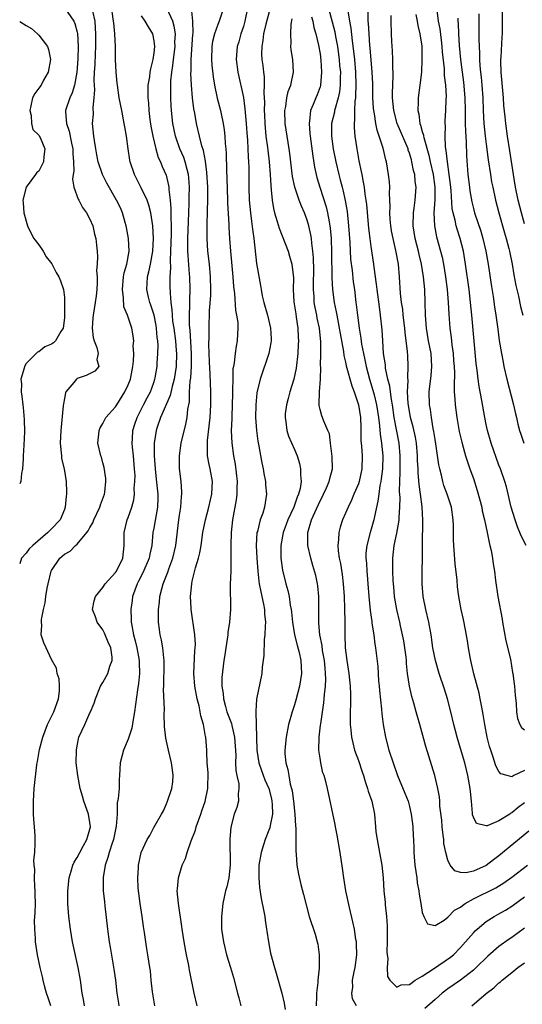
# Model space of a CAD drawing. Units: inches. Extents: x 2634000 to 2637000, y 1476000 to 1479000.
# Drawn here: x 2634000 to 2634079, y 1478043 to 1478197 of the extents above; entities that cross this region are included whole.
import ezdxf

# ---------------------------------------------------------------- set-up
doc = ezdxf.new("R2010")
doc.units = ezdxf.units.IN
doc.header["$MEASUREMENT"] = 0
doc.layers.add('LD26341476_2ft', color=26, linetype='Continuous')

msp = doc.modelspace()

# ---------------------------------------------------------------- linework, layer by layer
at = {"layer": 'LD26341476_2ft'}
for points, elevation in [([(2634027.8, 1478043), (2634027.32, 1478045), (2634026.57, 1478048.57), (2634026.52, 1478049), (2634026.42, 1478049.58), (2634026.12, 1478051), (2634025.75, 1478053), (2634025.44, 1478055), (2634025.39, 1478055.4), (2634024.83, 1478059), (2634024.66, 1478061), (2634024.7, 1478061.3), (2634024.86, 1478063), (2634025.45, 1478065), (2634025.93, 1478066.07), (2634026.19, 1478067), (2634026.83, 1478068.83), (2634027.51, 1478070.49), (2634027.64, 1478071), (2634028.36, 1478073), (2634028.5, 1478073.5), (2634029.05, 1478074.95), (2634029.46, 1478077), (2634029.48, 1478079.48), (2634029.36, 1478081), (2634029.27, 1478082.73), (2634029.28, 1478083), (2634029.14, 1478085), (2634029.1, 1478085.1), (2634028.76, 1478087), (2634028.36, 1478088.36), (2634028.27, 1478089), (2634028.08, 1478089.92), (2634027.8, 1478091), (2634027.4, 1478093), (2634027.23, 1478095), (2634027.41, 1478098.59), (2634027.46, 1478099), (2634027.5, 1478099.5), (2634027.41, 1478101), (2634026.82, 1478105), (2634026.82, 1478105.18), (2634026.74, 1478107), (2634026.92, 1478109), (2634027, 1478109.39), (2634027.33, 1478110.67), (2634027.51, 1478111.51), (2634027.97, 1478113), (2634028.18, 1478113.82), (2634028.38, 1478115), (2634028.68, 1478117), (2634029.08, 1478119), (2634029.59, 1478121), (2634029.85, 1478122.15), (2634030.05, 1478123), (2634030.12, 1478124.12), (2634030.15, 1478125), (2634029.79, 1478127), (2634029.64, 1478127.64), (2634029.41, 1478129), (2634029.37, 1478129.37), (2634029.39, 1478131.39), (2634029.81, 1478135), (2634029.93, 1478137), (2634029.92, 1478138.08), (2634029.92, 1478139), (2634029.79, 1478141.79), (2634029.72, 1478143.72), (2634029.6, 1478146.4), (2634029.63, 1478147.63), (2634029.63, 1478149), (2634029.65, 1478149.65), (2634029.71, 1478151), (2634029.73, 1478151.73), (2634029.89, 1478154.11), (2634029.9, 1478155), (2634029.88, 1478157), (2634029.7, 1478159), (2634029.46, 1478161), (2634029.32, 1478163), (2634029.33, 1478165.33), (2634029.4, 1478167), (2634029.39, 1478167.39), (2634029.45, 1478169), (2634029.44, 1478169.44), (2634029.44, 1478171), (2634029.31, 1478173.31), (2634029.07, 1478175.07), (2634028.76, 1478176.76), (2634028.53, 1478177.47), (2634028.14, 1478179), (2634027.67, 1478181), (2634027.39, 1478182.61), (2634027.27, 1478183.27), (2634027.04, 1478185), (2634026.87, 1478187), (2634026.8, 1478188.8), (2634026.82, 1478189.18), (2634026.84, 1478191), (2634027.1, 1478194.9), (2634027.13, 1478195.13), (2634027.09, 1478197), (2634026.72, 1478200.71)], 9690), ([(2634007.07, 1478199), (2634008.47, 1478197), (2634008.64, 1478196.64), (2634009, 1478195.24), (2634009.04, 1478195.04), (2634009.16, 1478193), (2634009.12, 1478191.12), (2634009, 1478189.65), (2634008.93, 1478189), (2634008.56, 1478187), (2634008.22, 1478185.78), (2634007.86, 1478185), (2634007.18, 1478183), (2634007.17, 1478182.83), (2634007.32, 1478181), (2634007.77, 1478179.77), (2634008.1, 1478177.9), (2634008.3, 1478177), (2634008.3, 1478176.3), (2634008.4, 1478175), (2634008.45, 1478173.55), (2634008.36, 1478173), (2634008.29, 1478172.29), (2634008.5, 1478171), (2634009.15, 1478169.15), (2634009.25, 1478169), (2634009.83, 1478167.83), (2634010.47, 1478167), (2634011, 1478166.02), (2634011.46, 1478165), (2634011.7, 1478163.7), (2634011.91, 1478163), (2634012.02, 1478161.98), (2634012.1, 1478161), (2634012.18, 1478160.18), (2634012.13, 1478159), (2634012.03, 1478157.97), (2634012.13, 1478157), (2634012.14, 1478156.14), (2634012.07, 1478155), (2634011.97, 1478154.03), (2634011.83, 1478153), (2634011.48, 1478151), (2634011.46, 1478150.54), (2634011.35, 1478149), (2634011.51, 1478147.51), (2634011.64, 1478147), (2634012.07, 1478145.93), (2634012.26, 1478145), (2634012.08, 1478144.08), (2634012.39, 1478143), (2634011.74, 1478142.26), (2634010.43, 1478141.57), (2634009, 1478141.08), (2634008.88, 1478141), (2634008.47, 1478140.47), (2634007.23, 1478139), (2634007.15, 1478138.85), (2634007, 1478137.99), (2634006.84, 1478137.16), (2634006.83, 1478136.83), (2634006.46, 1478133), (2634006.35, 1478131), (2634006.51, 1478129.49), (2634006.52, 1478129), (2634006.57, 1478128.57), (2634006.96, 1478127), (2634007.26, 1478125), (2634007.32, 1478123.32), (2634007.32, 1478123), (2634007.27, 1478122.73), (2634007.14, 1478121), (2634007, 1478120.6), (2634006.34, 1478119), (2634005, 1478117.58), (2634004.69, 1478117.31), (2634004.41, 1478117), (2634002.04, 1478115), (2634001.51, 1478114.49), (2634001, 1478113.8), (2634000.28, 1478113), (2634000, 1478112.13)], 9700), ([(2634004.85, 1478043), (2634004.43, 1478044.43), (2634004.22, 1478045), (2634003.88, 1478046.12), (2634003.67, 1478047), (2634003.56, 1478047.56), (2634003.18, 1478049), (2634002.79, 1478051), (2634002.49, 1478053), (2634002.48, 1478053.52), (2634002.35, 1478055), (2634002.33, 1478056.33), (2634002.44, 1478057.56), (2634002.46, 1478059), (2634002.44, 1478060.44), (2634002.43, 1478061), (2634002.35, 1478061.65), (2634002.31, 1478063), (2634002.35, 1478064.35), (2634002.27, 1478065), (2634002.22, 1478065.78), (2634002.35, 1478067), (2634002.44, 1478068.44), (2634002.4, 1478069.6), (2634002.33, 1478071), (2634002.2, 1478072.2), (2634002.18, 1478073), (2634002.18, 1478073.82), (2634002.16, 1478075), (2634002.29, 1478077), (2634002.67, 1478080.67), (2634002.73, 1478081), (2634002.79, 1478081.21), (2634003.11, 1478083.11), (2634003.6, 1478085), (2634004.33, 1478087), (2634005.33, 1478089), (2634006.09, 1478091), (2634006.22, 1478092.22), (2634006.23, 1478093), (2634006.16, 1478094.16), (2634005.86, 1478095), (2634005.78, 1478095.79), (2634005, 1478097.17), (2634004.12, 1478099), (2634003.79, 1478099.79), (2634003.35, 1478101), (2634003.47, 1478102.53), (2634003.4, 1478103), (2634003.43, 1478103.43), (2634003.75, 1478105), (2634003.99, 1478106.01), (2634004.11, 1478107), (2634004.32, 1478108.32), (2634004.45, 1478109), (2634004.95, 1478111), (2634005, 1478111.09), (2634006.29, 1478113), (2634006.67, 1478113.33), (2634007, 1478113.64), (2634007.88, 1478114.12), (2634008.75, 1478115), (2634009, 1478115.21), (2634010.53, 1478117), (2634010.73, 1478117.27), (2634011, 1478117.83), (2634011.45, 1478118.55), (2634011.59, 1478119), (2634012.56, 1478121), (2634012.65, 1478121.35), (2634013.26, 1478123), (2634013.32, 1478123.32), (2634013.47, 1478125), (2634013.47, 1478125.47), (2634013.21, 1478127.2), (2634013, 1478127.92), (2634012.78, 1478128.78), (2634012.69, 1478129), (2634012.25, 1478131), (2634012.4, 1478132.4), (2634012.44, 1478133), (2634012.59, 1478133.41), (2634013, 1478134.08), (2634013.47, 1478135), (2634015, 1478136.68), (2634015.19, 1478137), (2634016.48, 1478139), (2634017, 1478140.11), (2634017.33, 1478141), (2634017.6, 1478142.4), (2634017.7, 1478143), (2634017.79, 1478143.79), (2634017.85, 1478145), (2634017.78, 1478146.22), (2634017.86, 1478147), (2634017.78, 1478147.78), (2634017.54, 1478149), (2634016.86, 1478151), (2634016.32, 1478152.32), (2634016.27, 1478153.73), (2634016.07, 1478155), (2634016.24, 1478157), (2634016.36, 1478157.64), (2634016.75, 1478159), (2634017.12, 1478161), (2634017.03, 1478163), (2634016.74, 1478164.74), (2634016.68, 1478165), (2634016.52, 1478165.48), (2634016.1, 1478167), (2634015.77, 1478167.77), (2634015.16, 1478169), (2634013.63, 1478171.63), (2634012.95, 1478173), (2634012.29, 1478175), (2634012.08, 1478176.08), (2634011.91, 1478177), (2634011.7, 1478178.3), (2634011.61, 1478179), (2634011.42, 1478181), (2634011.54, 1478182.46), (2634011.48, 1478183.48), (2634011.67, 1478185), (2634011.75, 1478186.25), (2634011.68, 1478187.68), (2634011.73, 1478189), (2634011.81, 1478190.19), (2634011.85, 1478191.85), (2634011.91, 1478193), (2634011.93, 1478195), (2634011.88, 1478195.88), (2634011.8, 1478197), (2634011.43, 1478198.57)], 9698), ([(2634010.14, 1478043), (2634009.99, 1478043.99), (2634009.8, 1478045), (2634009.51, 1478047), (2634009.16, 1478049), (2634008.29, 1478053), (2634007.93, 1478055), (2634007.68, 1478057), (2634007.56, 1478059), (2634007.55, 1478061), (2634007.73, 1478063), (2634008.04, 1478064.04), (2634008.31, 1478065), (2634008.53, 1478065.47), (2634009, 1478066.22), (2634009.41, 1478067), (2634009.96, 1478067.96), (2634010.53, 1478069), (2634011, 1478070.64), (2634011.08, 1478071), (2634011, 1478071.68), (2634010.77, 1478073), (2634010.05, 1478075), (2634009.81, 1478075.81), (2634009.48, 1478077), (2634009.08, 1478079), (2634008.86, 1478081), (2634008.88, 1478083), (2634009, 1478083.66), (2634009.28, 1478085), (2634010.17, 1478087), (2634011, 1478088.82), (2634011.1, 1478089), (2634011.68, 1478090.32), (2634011.87, 1478091), (2634012.65, 1478093), (2634013, 1478093.59), (2634013.78, 1478095), (2634014.12, 1478096.12), (2634014.49, 1478097), (2634014.48, 1478097.52), (2634014.26, 1478099), (2634013.87, 1478099.87), (2634013.29, 1478101.29), (2634013, 1478101.79), (2634012.11, 1478103), (2634011.85, 1478103.85), (2634011.38, 1478105), (2634011.66, 1478106.34), (2634011.86, 1478107), (2634013, 1478108.41), (2634013.37, 1478109), (2634015, 1478110.77), (2634015.15, 1478111), (2634016.14, 1478113), (2634016.35, 1478115), (2634016.35, 1478117), (2634016.84, 1478119), (2634017, 1478119.39), (2634017.57, 1478121), (2634017.86, 1478122.14), (2634017.97, 1478123), (2634017.94, 1478123.94), (2634018.04, 1478125), (2634018.05, 1478125.95), (2634017.98, 1478127), (2634017.8, 1478129), (2634017.65, 1478130.35), (2634017.6, 1478131), (2634017.66, 1478131.66), (2634017.72, 1478133), (2634018.01, 1478133.99), (2634018.36, 1478135), (2634019.4, 1478137), (2634019.94, 1478138.06), (2634020.46, 1478139), (2634021, 1478140.49), (2634021.17, 1478141), (2634021.21, 1478141.21), (2634021.49, 1478143), (2634021.51, 1478143.51), (2634021.63, 1478145), (2634021.67, 1478146.33), (2634021.62, 1478147), (2634021.54, 1478147.54), (2634021.43, 1478149), (2634021.37, 1478149.37), (2634021.02, 1478151.02), (2634020.55, 1478152.55), (2634020.37, 1478153), (2634020.16, 1478153.84), (2634019.91, 1478155), (2634019.94, 1478155.94), (2634020.01, 1478157), (2634020.23, 1478157.77), (2634020.48, 1478159), (2634020.84, 1478161), (2634020.93, 1478163), (2634020.83, 1478165), (2634020.53, 1478167), (2634020.21, 1478168.21), (2634019.93, 1478169), (2634019, 1478170.93), (2634017.95, 1478173), (2634017.29, 1478175), (2634017.24, 1478175.24), (2634016.96, 1478177), (2634016.71, 1478179), (2634016.45, 1478180.45), (2634016.37, 1478181), (2634015.97, 1478183), (2634015.59, 1478185), (2634015.29, 1478187), (2634015.28, 1478187.28), (2634015.09, 1478189), (2634015.02, 1478190.98), (2634015, 1478193), (2634014.91, 1478195), (2634014.71, 1478196.71), (2634014.7, 1478197), (2634014.47, 1478198.47)], 9696), ([(2634021.13, 1478043), (2634020.78, 1478045.22), (2634020.59, 1478047), (2634020.46, 1478048.46), (2634020.39, 1478049), (2634020.07, 1478051), (2634019.9, 1478051.9), (2634019.73, 1478053), (2634019.54, 1478054.46), (2634019.39, 1478055.39), (2634019.17, 1478057), (2634018.84, 1478059), (2634018.64, 1478060.64), (2634018.57, 1478061), (2634018.52, 1478061.48), (2634018.47, 1478063), (2634018.59, 1478064.59), (2634018.6, 1478065), (2634018.99, 1478067), (2634019.97, 1478069), (2634020.36, 1478069.64), (2634021, 1478070.87), (2634022.21, 1478073), (2634022.52, 1478073.48), (2634023, 1478074.58), (2634023.15, 1478075), (2634023.81, 1478077), (2634023.95, 1478078.05), (2634024.04, 1478079), (2634023.9, 1478079.9), (2634023.76, 1478081), (2634023.27, 1478083), (2634022.87, 1478084.87), (2634022.68, 1478086.68), (2634022.61, 1478088.61), (2634022.67, 1478089.33), (2634022.53, 1478092.53), (2634022.56, 1478093), (2634022.63, 1478096.63), (2634022.62, 1478097), (2634022.55, 1478097.45), (2634022.41, 1478099), (2634022.18, 1478100.18), (2634022, 1478101), (2634021.87, 1478101.87), (2634021.75, 1478103), (2634021.73, 1478103.73), (2634021.75, 1478105), (2634021.87, 1478106.13), (2634021.94, 1478107), (2634022.23, 1478108.23), (2634022.44, 1478109), (2634023.18, 1478110.82), (2634023.35, 1478111.35), (2634023.99, 1478113), (2634024.46, 1478115), (2634024.89, 1478119), (2634025, 1478119.74), (2634025.21, 1478121), (2634025.34, 1478122.66), (2634025.4, 1478123), (2634025.4, 1478123.4), (2634025.28, 1478125), (2634025.01, 1478127.01), (2634024.99, 1478129), (2634025.29, 1478131), (2634026.02, 1478133.98), (2634026.22, 1478135), (2634026.33, 1478136.33), (2634026.56, 1478137.44), (2634026.6, 1478139), (2634026.7, 1478140.7), (2634026.79, 1478141.21), (2634026.89, 1478143), (2634026.89, 1478145), (2634026.66, 1478148.66), (2634026.58, 1478149.42), (2634026.57, 1478151), (2634026.63, 1478152.63), (2634026.61, 1478153.39), (2634026.68, 1478155), (2634026.62, 1478157), (2634026.6, 1478157.4), (2634026.35, 1478160.35), (2634026.34, 1478161), (2634026.34, 1478161.66), (2634026.32, 1478163), (2634026.41, 1478165.59), (2634026.54, 1478168.54), (2634026.54, 1478169.46), (2634026.59, 1478171), (2634026.49, 1478172.49), (2634026.43, 1478173), (2634026.19, 1478173.81), (2634025.9, 1478175), (2634025.68, 1478175.68), (2634025.08, 1478177), (2634024.37, 1478179), (2634023.98, 1478181), (2634023.77, 1478183), (2634023.72, 1478183.72), (2634023.66, 1478185), (2634023.68, 1478186.32), (2634023.66, 1478187), (2634023.67, 1478187.67), (2634023.8, 1478189), (2634023.96, 1478190.04), (2634024.05, 1478191), (2634024.31, 1478193), (2634024.3, 1478193.7), (2634024.37, 1478195), (2634024.19, 1478196.19), (2634023.96, 1478197), (2634023.01, 1478199.01)], 9692), ([(2634031.9, 1478199), (2634031.23, 1478197), (2634031, 1478196.45), (2634030.48, 1478195), (2634030.19, 1478193.81), (2634030.09, 1478193), (2634030.03, 1478191), (2634030.09, 1478190.09), (2634030.26, 1478188.26), (2634030.47, 1478187), (2634030.92, 1478184.92), (2634031.43, 1478183), (2634031.53, 1478182.47), (2634031.84, 1478181), (2634032, 1478180), (2634032.1, 1478179), (2634032.15, 1478177.85), (2634032.25, 1478177), (2634032.3, 1478176.3), (2634032.35, 1478173.65), (2634032.42, 1478172.42), (2634032.53, 1478169), (2634032.54, 1478168.54), (2634032.74, 1478165.26), (2634032.75, 1478164.75), (2634032.86, 1478163), (2634033, 1478161), (2634033.37, 1478157), (2634033.48, 1478155.48), (2634033.61, 1478154.39), (2634033.79, 1478151.79), (2634033.95, 1478151), (2634034.12, 1478149.88), (2634034.15, 1478149), (2634034.09, 1478148.09), (2634034.06, 1478147), (2634033.86, 1478146.14), (2634033.71, 1478145), (2634033.57, 1478143.57), (2634033.44, 1478143), (2634033.37, 1478142.63), (2634033.34, 1478141), (2634033.33, 1478139.33), (2634033.3, 1478138.7), (2634033.26, 1478137), (2634033.18, 1478135.18), (2634033.18, 1478134.82), (2634033.12, 1478133), (2634033.19, 1478131), (2634033.44, 1478129), (2634033.7, 1478127.7), (2634034.05, 1478125), (2634034, 1478124), (2634033.99, 1478123), (2634033.87, 1478122.13), (2634033.3, 1478119), (2634033.09, 1478117), (2634033.04, 1478115), (2634033.06, 1478113), (2634033.04, 1478110.96), (2634032.96, 1478108.96), (2634033, 1478105), (2634032.85, 1478103), (2634032.59, 1478101.41), (2634032.56, 1478101), (2634032.24, 1478099), (2634032.09, 1478097.91), (2634031.94, 1478097), (2634031.64, 1478094.36), (2634031.66, 1478093), (2634031.85, 1478091.85), (2634031.88, 1478091), (2634032.19, 1478089.81), (2634032.43, 1478089), (2634033.13, 1478087.13), (2634033.18, 1478086.82), (2634033.6, 1478085), (2634033.8, 1478082.2), (2634033.79, 1478081), (2634033.82, 1478079.82), (2634033.99, 1478079), (2634034.27, 1478077.73), (2634034.3, 1478077), (2634034.18, 1478076.18), (2634034.23, 1478075), (2634033.97, 1478074.03), (2634033.59, 1478073), (2634033.03, 1478070.97), (2634032.87, 1478069), (2634032.95, 1478065), (2634032.72, 1478063), (2634032.4, 1478061.6), (2634032.22, 1478061), (2634031.78, 1478059), (2634031.58, 1478057), (2634031.6, 1478055), (2634031.87, 1478053), (2634032.11, 1478052.11), (2634032.38, 1478051), (2634033, 1478049), (2634033.45, 1478047.45), (2634034.09, 1478045), (2634034.27, 1478044.27), (2634034.62, 1478043)], 9688), ([(2634035.64, 1478199), (2634035.24, 1478197), (2634035, 1478196.15), (2634034.61, 1478195), (2634034.27, 1478193.73), (2634034.04, 1478193), (2634033.87, 1478191), (2634034.12, 1478189), (2634035, 1478185.07), (2634035.26, 1478183.26), (2634035.29, 1478182.71), (2634035.44, 1478181), (2634035.53, 1478179.53), (2634035.65, 1478178.35), (2634035.72, 1478177), (2634035.75, 1478175.75), (2634035.82, 1478175), (2634035.85, 1478174.15), (2634035.86, 1478171), (2634035.92, 1478169), (2634036.11, 1478167), (2634036.3, 1478165.7), (2634036.44, 1478164.44), (2634036.66, 1478163), (2634037.08, 1478159.08), (2634037.36, 1478157.36), (2634037.67, 1478155.67), (2634037.77, 1478155), (2634037.96, 1478154.04), (2634038.19, 1478153), (2634038.76, 1478151), (2634039.25, 1478149), (2634039.33, 1478147.33), (2634039.34, 1478147), (2634039.3, 1478146.7), (2634038.99, 1478145), (2634037.62, 1478141), (2634037.13, 1478138.87), (2634036.94, 1478137), (2634036.91, 1478135), (2634037.05, 1478133), (2634037.29, 1478131.29), (2634037.45, 1478130.55), (2634037.9, 1478127.9), (2634038.11, 1478127), (2634038.23, 1478126.23), (2634038.46, 1478125), (2634038.49, 1478124.49), (2634038.62, 1478123), (2634038.33, 1478121), (2634038.05, 1478120.05), (2634037.65, 1478119), (2634037.2, 1478117.2), (2634037.13, 1478117), (2634036.99, 1478115), (2634037.1, 1478113), (2634037.25, 1478111), (2634037.43, 1478109.43), (2634037.49, 1478109), (2634037.73, 1478107.73), (2634038.18, 1478105.82), (2634038.33, 1478105), (2634038.33, 1478104.33), (2634038.48, 1478103), (2634038.4, 1478102.4), (2634038.39, 1478101), (2634038.28, 1478100.28), (2634038.21, 1478097.79), (2634037.97, 1478095.97), (2634037.89, 1478095), (2634037.04, 1478090.96), (2634036.94, 1478089.06), (2634036.95, 1478088.95), (2634037.04, 1478085), (2634037.12, 1478083), (2634037.43, 1478081), (2634037.82, 1478079.82), (2634038.36, 1478078.36), (2634038.98, 1478077), (2634039.4, 1478075.4), (2634039.48, 1478075), (2634039.52, 1478074.48), (2634039.54, 1478073), (2634039.18, 1478071.18), (2634039.14, 1478070.86), (2634039, 1478070.48), (2634038.4, 1478069), (2634038.16, 1478068.16), (2634037.78, 1478067), (2634037.43, 1478065), (2634037.4, 1478063), (2634037.53, 1478061.53), (2634037.79, 1478059.79), (2634038.23, 1478057.77), (2634038.34, 1478057), (2634038.4, 1478056.4), (2634038.65, 1478055), (2634038.68, 1478054.68), (2634038.93, 1478053), (2634039.26, 1478051.26), (2634039.86, 1478049), (2634040.13, 1478048.13), (2634041.04, 1478045), (2634041.41, 1478043.41), (2634041.55, 1478042.45)], 9686), ([(2634039.18, 1478199), (2634038.51, 1478196.51), (2634038.15, 1478195), (2634038.05, 1478193.95), (2634037.87, 1478193), (2634037.86, 1478191.86), (2634037.91, 1478191), (2634038.04, 1478190.04), (2634038.15, 1478189), (2634038.27, 1478188.27), (2634038.28, 1478187), (2634038.21, 1478185.79), (2634038.28, 1478185), (2634038.32, 1478184.32), (2634038.28, 1478183), (2634038.32, 1478182.32), (2634038.36, 1478181), (2634038.54, 1478179), (2634038.78, 1478177.22), (2634038.82, 1478176.82), (2634039.04, 1478175), (2634039.2, 1478173), (2634039.28, 1478171.28), (2634039.37, 1478170.63), (2634039.51, 1478169), (2634039.71, 1478167.71), (2634039.9, 1478167), (2634040.32, 1478165.68), (2634040.61, 1478164.61), (2634041.99, 1478161), (2634042.24, 1478160.24), (2634042.6, 1478159), (2634042.86, 1478156.86), (2634042.82, 1478155), (2634042.92, 1478153.08), (2634043.2, 1478151.2), (2634043.29, 1478150.71), (2634043.54, 1478149), (2634043.58, 1478147.58), (2634043.63, 1478147), (2634043.6, 1478146.4), (2634043.51, 1478145), (2634043.26, 1478142.74), (2634042.91, 1478141), (2634042.29, 1478139), (2634042, 1478138), (2634041.74, 1478137), (2634041.57, 1478135.57), (2634041.52, 1478135), (2634041.66, 1478134.34), (2634041.81, 1478133), (2634042.08, 1478132.08), (2634043, 1478130.01), (2634043.41, 1478129), (2634043.8, 1478127.8), (2634043.97, 1478127), (2634043.96, 1478126.04), (2634044.06, 1478125), (2634043.88, 1478123.88), (2634043.64, 1478123), (2634043.44, 1478122.56), (2634042.9, 1478121), (2634041.98, 1478119), (2634041.72, 1478118.28), (2634041.22, 1478117), (2634040.85, 1478115), (2634040.88, 1478113), (2634041.11, 1478111.11), (2634041.64, 1478109), (2634041.95, 1478107.95), (2634042.16, 1478107), (2634042.32, 1478105.68), (2634042.47, 1478105), (2634042.54, 1478104.54), (2634042.68, 1478103), (2634043.03, 1478101), (2634043.42, 1478099.42), (2634043.73, 1478098.27), (2634044.01, 1478097), (2634044.04, 1478096.04), (2634044.11, 1478095), (2634043.8, 1478093), (2634043.21, 1478090.79), (2634043, 1478090.1), (2634042.63, 1478089), (2634042.09, 1478087), (2634041.69, 1478085), (2634041.49, 1478083), (2634041.51, 1478082.49), (2634041.66, 1478081), (2634041.98, 1478079.98), (2634042.11, 1478079), (2634042.35, 1478077.65), (2634042.54, 1478077), (2634042.63, 1478076.63), (2634042.84, 1478075), (2634043.05, 1478073), (2634043.16, 1478071.16), (2634043.21, 1478070.79), (2634043.19, 1478067.19), (2634043.26, 1478066.74), (2634043.39, 1478065), (2634043.61, 1478063.61), (2634044.02, 1478061.98), (2634044.4, 1478060.4), (2634045.32, 1478057), (2634046.22, 1478054.22), (2634046.56, 1478053), (2634046.64, 1478052.64), (2634046.89, 1478051), (2634046.88, 1478049.12), (2634046.89, 1478048.89), (2634046.67, 1478047), (2634046.67, 1478046.67), (2634046.44, 1478045), (2634046.45, 1478044.45), (2634046.39, 1478043)], 9684), ([(2634048.32, 1478199), (2634049.3, 1478195.3), (2634049.42, 1478194.57), (2634049.73, 1478193), (2634050, 1478191), (2634050.07, 1478190.07), (2634050.18, 1478189), (2634050.16, 1478188.16), (2634050.17, 1478187), (2634050.05, 1478185.95), (2634049.85, 1478185), (2634049.35, 1478183.35), (2634049.28, 1478183), (2634049.25, 1478182.75), (2634048.81, 1478181), (2634048.8, 1478179), (2634049.07, 1478177), (2634049.47, 1478175), (2634049.93, 1478173), (2634050.17, 1478172.17), (2634050.47, 1478171), (2634050.59, 1478170.59), (2634050.95, 1478168.95), (2634051.23, 1478167.23), (2634051.45, 1478165), (2634051.65, 1478162.35), (2634051.79, 1478159.79), (2634052.02, 1478157.98), (2634052.2, 1478156.2), (2634052.37, 1478155), (2634052.61, 1478153), (2634052.67, 1478152.67), (2634052.85, 1478151), (2634053.13, 1478149), (2634053.41, 1478147.41), (2634053.51, 1478146.49), (2634053.8, 1478145), (2634054.03, 1478144.03), (2634054.22, 1478143), (2634054.75, 1478141), (2634055.29, 1478139.29), (2634055.45, 1478138.55), (2634055.85, 1478137), (2634056.14, 1478135), (2634056.3, 1478133.7), (2634056.39, 1478132.39), (2634056.62, 1478131), (2634056.82, 1478129), (2634056.76, 1478127), (2634056.58, 1478125.42), (2634056.51, 1478125), (2634056.36, 1478124.36), (2634056.18, 1478123), (2634056.07, 1478121.93), (2634055.51, 1478119.51), (2634055.42, 1478119), (2634055, 1478117.53), (2634054.83, 1478117), (2634054.3, 1478115), (2634054.19, 1478113.81), (2634054.16, 1478113), (2634054.25, 1478112.25), (2634054.33, 1478111), (2634054.39, 1478110.39), (2634054.5, 1478109), (2634054.64, 1478107), (2634054.85, 1478104.85), (2634055.09, 1478103.09), (2634055.13, 1478102.87), (2634055.4, 1478101), (2634055.57, 1478099.57), (2634055.69, 1478099), (2634056.05, 1478096.05), (2634056.15, 1478093.85), (2634056.24, 1478093), (2634056.29, 1478092.29), (2634056.61, 1478089.39), (2634056.66, 1478088.66), (2634056.87, 1478087), (2634057.24, 1478085), (2634057.79, 1478083), (2634058.43, 1478081), (2634059.15, 1478079), (2634060.28, 1478076.28), (2634060.77, 1478075), (2634061, 1478074.16), (2634061.28, 1478073), (2634061.46, 1478071.46), (2634061.53, 1478071), (2634061.57, 1478069.57), (2634061.61, 1478069), (2634061.66, 1478067.66), (2634061.67, 1478067), (2634061.72, 1478066.28), (2634061.86, 1478065), (2634061.99, 1478063.99), (2634062.15, 1478063), (2634062.22, 1478062.22), (2634062.46, 1478061), (2634062.49, 1478060.49), (2634062.78, 1478059), (2634063, 1478057.62), (2634063.27, 1478057), (2634063.84, 1478055.84), (2634065, 1478055.56), (2634066.42, 1478056.42), (2634067, 1478056.86), (2634068.03, 1478057.97), (2634069, 1478058.44), (2634069.29, 1478058.71), (2634069.71, 1478059), (2634071, 1478059.73), (2634074.52, 1478061.48), (2634075.77, 1478062.23), (2634077, 1478063.1), (2634079.45, 1478065)], 9678), ([(2634079.69, 1478070.31), (2634075, 1478066.45), (2634074.15, 1478065.85), (2634073, 1478064.96), (2634071, 1478064.08), (2634069.81, 1478063.81), (2634069, 1478063.85), (2634068.12, 1478064.12), (2634067.38, 1478065), (2634067, 1478065.77), (2634066.67, 1478067), (2634066.4, 1478068.4), (2634066.36, 1478069), (2634066.29, 1478069.71), (2634066.13, 1478071), (2634066.06, 1478072.06), (2634065.77, 1478074.23), (2634065.74, 1478075), (2634065.68, 1478075.68), (2634065.45, 1478077), (2634064.96, 1478079), (2634063.54, 1478083.54), (2634062.61, 1478087), (2634062.25, 1478088.25), (2634062.07, 1478089), (2634061.69, 1478090.31), (2634061.36, 1478091.36), (2634060.98, 1478092.98), (2634060.71, 1478095), (2634060.54, 1478096.54), (2634060.53, 1478097), (2634060.47, 1478097.53), (2634060.26, 1478099), (2634060.09, 1478100.09), (2634059.91, 1478101), (2634059.59, 1478102.41), (2634059.48, 1478103), (2634059.02, 1478105), (2634058.68, 1478107), (2634058.54, 1478108.54), (2634058.47, 1478109.53), (2634058.42, 1478111), (2634058.42, 1478112.42), (2634058.41, 1478113), (2634058.6, 1478115), (2634059, 1478116.91), (2634059.34, 1478118.66), (2634059.37, 1478119), (2634059.38, 1478119.38), (2634059.5, 1478121), (2634059.52, 1478122.48), (2634059.46, 1478123.46), (2634059.47, 1478125), (2634059.53, 1478126.47), (2634059.52, 1478127.52), (2634059.56, 1478129), (2634059.4, 1478131), (2634058.61, 1478135), (2634058.32, 1478137), (2634058.16, 1478137.84), (2634058.01, 1478139), (2634057.92, 1478139.92), (2634057.63, 1478141), (2634057.27, 1478142.73), (2634057.23, 1478143.23), (2634056.96, 1478145.03), (2634056.83, 1478147), (2634056.74, 1478148.74), (2634056.49, 1478151), (2634056.29, 1478152.29), (2634055.94, 1478155), (2634055.85, 1478155.85), (2634055.47, 1478158.53), (2634055.42, 1478159), (2634055, 1478161.75), (2634054.83, 1478163), (2634054.63, 1478164.63), (2634054.32, 1478168.32), (2634054.23, 1478169), (2634054.07, 1478169.93), (2634053.95, 1478171), (2634053.83, 1478171.83), (2634053.57, 1478173), (2634053.49, 1478173.49), (2634053.14, 1478175.14), (2634052.79, 1478177), (2634052.5, 1478179), (2634052.38, 1478180.38), (2634052.37, 1478181), (2634052.45, 1478181.55), (2634052.43, 1478183), (2634052.5, 1478184.5), (2634052.59, 1478185), (2634052.63, 1478185.37), (2634052.68, 1478187), (2634052.63, 1478189), (2634052.45, 1478191), (2634052.31, 1478192.31), (2634052.08, 1478193.92), (2634051.87, 1478195.87), (2634051.66, 1478197), (2634051.38, 1478198.62)], 9676), ([(2634079, 1478074.77), (2634078, 1478074), (2634077, 1478073.18), (2634076.86, 1478073.14), (2634076.68, 1478073), (2634075, 1478071.94), (2634073.15, 1478071.15), (2634073, 1478071.13), (2634071.5, 1478071.5), (2634071, 1478072.49), (2634070.87, 1478072.87), (2634070.87, 1478073.13), (2634070.7, 1478075), (2634070.53, 1478076.53), (2634070.51, 1478077), (2634070.15, 1478079), (2634069.93, 1478079.93), (2634069.66, 1478081), (2634069, 1478083.27), (2634068.46, 1478085), (2634067.94, 1478087), (2634067.48, 1478089), (2634066.96, 1478091), (2634066.5, 1478092.5), (2634065.67, 1478095), (2634065.06, 1478097), (2634064.66, 1478099), (2634064.37, 1478101), (2634064.01, 1478103), (2634063.54, 1478105), (2634063.15, 1478107), (2634062.99, 1478109), (2634063, 1478111), (2634063.02, 1478113), (2634063.02, 1478115.02), (2634063.07, 1478118.93), (2634062.96, 1478121.04), (2634062.73, 1478123), (2634062.52, 1478124.52), (2634062.37, 1478126.37), (2634062.36, 1478127), (2634062.28, 1478128.28), (2634062.28, 1478129), (2634062.09, 1478131), (2634061.93, 1478131.93), (2634061.57, 1478133.57), (2634061.18, 1478135), (2634061, 1478135.98), (2634060.81, 1478137.19), (2634060.71, 1478139), (2634060.78, 1478140.78), (2634060.73, 1478141.27), (2634060.82, 1478143), (2634060.72, 1478144.72), (2634060.67, 1478145.33), (2634060.3, 1478148.3), (2634060.25, 1478149), (2634060.02, 1478151), (2634059.94, 1478151.94), (2634059.77, 1478153), (2634059.61, 1478154.39), (2634059.43, 1478157), (2634059.26, 1478159), (2634058.88, 1478161.12), (2634058.44, 1478163), (2634058.21, 1478164.21), (2634058.08, 1478165), (2634057.98, 1478166.02), (2634057.93, 1478167), (2634057.97, 1478167.97), (2634057.89, 1478170.11), (2634057.91, 1478171), (2634057.85, 1478171.85), (2634057.73, 1478173), (2634057.4, 1478175), (2634057.31, 1478175.31), (2634056.86, 1478177.14), (2634056.25, 1478179), (2634055.92, 1478179.92), (2634055.72, 1478181), (2634055.52, 1478182.48), (2634055.42, 1478183), (2634055.38, 1478183.38), (2634055.29, 1478185), (2634055.24, 1478187.24), (2634055.16, 1478189), (2634054.84, 1478192.84), (2634054.8, 1478193.2), (2634054.67, 1478195), (2634054.6, 1478196.6), (2634054.55, 1478197), (2634054.53, 1478198.53)], 9674), ([(2634079.28, 1478115), (2634078.5, 1478116.5), (2634077.92, 1478117.92), (2634077.53, 1478119), (2634076.93, 1478121), (2634076.17, 1478124.17), (2634075.92, 1478125), (2634075.23, 1478127), (2634075, 1478127.57), (2634073.76, 1478131), (2634073.19, 1478133), (2634073, 1478133.91), (2634072.78, 1478135), (2634072.32, 1478137.68), (2634071.88, 1478139.88), (2634071.73, 1478141), (2634071.59, 1478142.41), (2634071.45, 1478143.45), (2634070.78, 1478151), (2634070.57, 1478153), (2634070.32, 1478155), (2634069.79, 1478159), (2634069.46, 1478161), (2634068.95, 1478163), (2634068.46, 1478164.46), (2634068.31, 1478165), (2634068.15, 1478165.85), (2634067.83, 1478167), (2634067.7, 1478167.7), (2634067.51, 1478170.49), (2634067.42, 1478171.42), (2634067.23, 1478173), (2634066.93, 1478175), (2634066.75, 1478176.75), (2634066.69, 1478177), (2634066.63, 1478177.37), (2634066.57, 1478179), (2634066.62, 1478180.62), (2634066.59, 1478181), (2634066.6, 1478181.4), (2634066.71, 1478183), (2634066.76, 1478184.76), (2634066.79, 1478185.21), (2634066.68, 1478187), (2634066.49, 1478188.49), (2634066.47, 1478189.53), (2634066.18, 1478192.18), (2634066.13, 1478193), (2634066, 1478194), (2634065.79, 1478195.79), (2634065.53, 1478197), (2634065.32, 1478198.68)], 9668), ([(2634079, 1478165.27), (2634078.53, 1478167), (2634078.03, 1478169), (2634077.6, 1478171), (2634077.26, 1478173), (2634076.72, 1478176.72), (2634076.36, 1478179), (2634076.07, 1478181), (2634075.98, 1478182.02), (2634075.78, 1478183.78), (2634075.7, 1478185), (2634075.34, 1478189), (2634075.29, 1478190.71), (2634075.3, 1478191), (2634075.35, 1478191.35), (2634075.53, 1478194.47), (2634075.58, 1478195), (2634075.58, 1478197), (2634075.56, 1478199)], 9662), ([(2634000, 1478196.95), (2634001, 1478196.33), (2634001.83, 1478195.83), (2634002.8, 1478195), (2634003, 1478194.78), (2634004.37, 1478193), (2634004.53, 1478192.53), (2634004.83, 1478191), (2634004.47, 1478189), (2634003.75, 1478187.75), (2634003.34, 1478187), (2634003, 1478186.52), (2634002.35, 1478185.65), (2634002.03, 1478185), (2634001.75, 1478183.75), (2634001.57, 1478183), (2634001.78, 1478182.22), (2634001.87, 1478181), (2634002.06, 1478180.06), (2634003, 1478179.18), (2634003.2, 1478178.8), (2634003.92, 1478177), (2634003.8, 1478175.8), (2634003.75, 1478175), (2634003, 1478173.55), (2634002.69, 1478173.31), (2634002.49, 1478173), (2634001.01, 1478171), (2634000.49, 1478169), (2634000.55, 1478168.55), (2634000.63, 1478167), (2634001.21, 1478165), (2634001.78, 1478163.78), (2634002.24, 1478163), (2634003, 1478162.01), (2634003.66, 1478161), (2634004.15, 1478160.15), (2634005.03, 1478159.03), (2634005.7, 1478157.7), (2634006.13, 1478157), (2634006.38, 1478156.38), (2634006.88, 1478155), (2634007, 1478153.78), (2634007.04, 1478153), (2634007.03, 1478151.03), (2634007, 1478150.57), (2634006.8, 1478149), (2634006.46, 1478148.46), (2634005.63, 1478147), (2634005.3, 1478146.7), (2634005, 1478146.48), (2634003.96, 1478146.04), (2634003, 1478145.3), (2634002.79, 1478145.21), (2634002.57, 1478145), (2634001, 1478143.43), (2634000.73, 1478143), (2634000.7, 1478142.7), (2634000.2, 1478141), (2634000.27, 1478140.27), (2634000.23, 1478139), (2634000.35, 1478138.35), (2634000.49, 1478137), (2634000.57, 1478136.57), (2634000.72, 1478134.72), (2634000.75, 1478132.75), (2634000.67, 1478130.67), (2634000.57, 1478129), (2634000.52, 1478128.52), (2634000.44, 1478127), (2634000.26, 1478126.26), (2634000.17, 1478125), (2634000, 1478124.61)], 9702), ([(2634019, 1478197.84), (2634019.6, 1478197), (2634020.11, 1478196.11), (2634020.8, 1478195), (2634021, 1478193.9), (2634021.1, 1478193), (2634021, 1478192.03), (2634020.85, 1478191), (2634020.45, 1478189.55), (2634020.37, 1478189), (2634020.3, 1478188.3), (2634020.08, 1478187), (2634020.04, 1478185.96), (2634020.06, 1478185), (2634020.15, 1478184.15), (2634020.21, 1478183), (2634020.38, 1478181.62), (2634020.54, 1478180.54), (2634020.83, 1478179), (2634021.32, 1478177), (2634021.68, 1478175.68), (2634022.03, 1478175), (2634022.28, 1478174.28), (2634022.91, 1478172.91), (2634023.29, 1478171.29), (2634023.33, 1478171), (2634023.33, 1478170.67), (2634023.54, 1478169), (2634023.67, 1478167.67), (2634023.64, 1478166.36), (2634023.69, 1478165), (2634023.69, 1478163.69), (2634023.62, 1478161), (2634023.55, 1478159.55), (2634023.6, 1478158.4), (2634023.52, 1478157), (2634023.52, 1478155.52), (2634023.54, 1478154.46), (2634023.65, 1478153), (2634023.83, 1478151.83), (2634023.85, 1478151), (2634023.94, 1478150.06), (2634024.1, 1478149), (2634024.36, 1478147), (2634024.5, 1478145.5), (2634024.53, 1478145), (2634024.47, 1478143), (2634024.16, 1478141), (2634023.84, 1478139.84), (2634023.56, 1478138.44), (2634022.04, 1478135), (2634021.51, 1478133.51), (2634021.35, 1478133), (2634021.06, 1478131), (2634021.04, 1478129), (2634021.18, 1478127), (2634021.37, 1478125.37), (2634021.62, 1478123), (2634021.61, 1478122.39), (2634021.57, 1478121), (2634021, 1478117.69), (2634020.86, 1478117), (2634020.66, 1478115), (2634020.36, 1478113.64), (2634020.27, 1478113), (2634019.29, 1478110.71), (2634018.61, 1478109.39), (2634018.38, 1478109), (2634018, 1478108), (2634017.65, 1478107), (2634017.59, 1478106.41), (2634017.41, 1478105), (2634017.47, 1478103.47), (2634017.47, 1478103), (2634017.53, 1478102.48), (2634017.81, 1478101), (2634018.09, 1478100.09), (2634018.33, 1478099), (2634018.7, 1478097), (2634018.69, 1478096.69), (2634018.73, 1478095), (2634018.59, 1478093.41), (2634018.44, 1478092.44), (2634017.99, 1478089), (2634017.76, 1478087.76), (2634017.57, 1478086.43), (2634017, 1478084.69), (2634016.24, 1478083), (2634016.01, 1478081.99), (2634015.7, 1478081), (2634015.64, 1478079), (2634015.59, 1478078.41), (2634015.55, 1478077), (2634015.41, 1478075.41), (2634015.25, 1478074.75), (2634015.24, 1478073), (2634015.12, 1478071.12), (2634014.66, 1478069), (2634014.46, 1478068.46), (2634013.99, 1478067), (2634013.81, 1478066.19), (2634013.37, 1478065), (2634013.07, 1478063.07), (2634013.08, 1478061), (2634013.25, 1478059.25), (2634013.34, 1478058.66), (2634013.75, 1478055), (2634014.02, 1478053), (2634014.17, 1478052.17), (2634014.75, 1478048.75), (2634014.99, 1478047), (2634015.22, 1478045), (2634015.44, 1478043.44), (2634015.52, 1478043)], 9694), ([(2634052.73, 1478043), (2634052.1, 1478044.1), (2634051.96, 1478045), (2634052.11, 1478045.89), (2634052.09, 1478047), (2634052.33, 1478048.33), (2634052.48, 1478049), (2634052.74, 1478051), (2634052.71, 1478052.71), (2634052.7, 1478053), (2634052.63, 1478053.37), (2634052.4, 1478055), (2634052.16, 1478056.16), (2634051.61, 1478058.39), (2634051.05, 1478061), (2634050.73, 1478063), (2634050.53, 1478064.53), (2634050.14, 1478067), (2634049.68, 1478069.68), (2634049.42, 1478071), (2634049.37, 1478071.37), (2634048.16, 1478077), (2634047.91, 1478078.09), (2634047.64, 1478079), (2634047.46, 1478079.46), (2634047.11, 1478081), (2634047, 1478081.74), (2634046.84, 1478083), (2634046.87, 1478085), (2634047.1, 1478086.9), (2634047.11, 1478087.11), (2634047.6, 1478090.4), (2634047.65, 1478091), (2634047.69, 1478091.69), (2634047.85, 1478093), (2634047.9, 1478094.1), (2634047.88, 1478095), (2634047.8, 1478095.8), (2634047.71, 1478097), (2634047.41, 1478098.59), (2634047.33, 1478099.33), (2634046.98, 1478101), (2634046.83, 1478102.83), (2634046.81, 1478103), (2634046.83, 1478104.83), (2634046.82, 1478107), (2634046.66, 1478108.66), (2634046.61, 1478109), (2634046.32, 1478110.32), (2634045.88, 1478111.88), (2634045.54, 1478113), (2634045.1, 1478115), (2634045.11, 1478117), (2634045.68, 1478119), (2634046.17, 1478120.17), (2634047, 1478121.99), (2634047.37, 1478122.63), (2634047.55, 1478123), (2634048.03, 1478124.03), (2634048.45, 1478125), (2634048.52, 1478125.48), (2634048.95, 1478127), (2634048.92, 1478128.92), (2634048.62, 1478131), (2634048.46, 1478132.46), (2634048.23, 1478133), (2634047.58, 1478134.42), (2634047.41, 1478135), (2634047.28, 1478135.28), (2634047, 1478136.24), (2634046.86, 1478136.86), (2634046.86, 1478137), (2634046.89, 1478137.11), (2634046.93, 1478139), (2634047.07, 1478141), (2634047.12, 1478142.88), (2634047.09, 1478143.09), (2634047.14, 1478145), (2634047.15, 1478146.85), (2634046.92, 1478149), (2634046.56, 1478150.56), (2634046.49, 1478151), (2634046.22, 1478152.22), (2634046.1, 1478153), (2634046.06, 1478153.94), (2634045.96, 1478155), (2634045.97, 1478155.97), (2634046.03, 1478158.03), (2634046, 1478160), (2634045.9, 1478161), (2634045.71, 1478162.29), (2634045.66, 1478163), (2634045.57, 1478163.57), (2634045.26, 1478165), (2634045, 1478165.86), (2634044.56, 1478167), (2634044.08, 1478168.08), (2634043.73, 1478169), (2634043.05, 1478171.05), (2634042.71, 1478172.71), (2634042.27, 1478176.27), (2634042.16, 1478177), (2634041.84, 1478179), (2634041.56, 1478181), (2634041.51, 1478183), (2634041.64, 1478183.64), (2634041.81, 1478185), (2634042.04, 1478185.96), (2634042.44, 1478187), (2634042.87, 1478189), (2634042.73, 1478191), (2634042.49, 1478192.49), (2634042.43, 1478193), (2634042.46, 1478193.54), (2634042.42, 1478195), (2634042.5, 1478196.5), (2634042.66, 1478197.34)], 9682), ([(2634045.67, 1478197.67), (2634045.86, 1478197), (2634046.01, 1478196.01), (2634046.33, 1478195), (2634046.76, 1478193.24), (2634047, 1478191.87), (2634047.13, 1478190.87), (2634047.25, 1478189), (2634047.08, 1478187), (2634047.07, 1478186.93), (2634047, 1478186.71), (2634046.53, 1478185.47), (2634046.33, 1478185), (2634045.94, 1478183.94), (2634045.53, 1478183), (2634045.36, 1478181.36), (2634045.28, 1478181), (2634045.43, 1478179.43), (2634045.44, 1478179), (2634045.87, 1478175.87), (2634046.15, 1478174.15), (2634046.4, 1478173), (2634046.52, 1478172.52), (2634046.99, 1478171), (2634047.97, 1478167.97), (2634048.19, 1478167), (2634048.42, 1478165.58), (2634048.54, 1478165), (2634048.6, 1478164.6), (2634048.74, 1478163), (2634048.81, 1478160.81), (2634048.84, 1478156.84), (2634048.93, 1478155), (2634049.2, 1478153), (2634049.53, 1478151.53), (2634049.61, 1478151), (2634049.86, 1478149.86), (2634050.01, 1478149), (2634050.14, 1478148.14), (2634050.65, 1478145.35), (2634050.71, 1478144.71), (2634051, 1478143.65), (2634051.11, 1478143.11), (2634051.96, 1478139.96), (2634052.33, 1478139), (2634053.03, 1478137), (2634053.35, 1478135), (2634053.37, 1478133.37), (2634053.4, 1478133), (2634053.41, 1478131.41), (2634053.5, 1478130.5), (2634053.6, 1478129), (2634053.56, 1478127), (2634053.12, 1478125), (2634053, 1478124.64), (2634052.3, 1478123), (2634051.93, 1478122.07), (2634051.38, 1478121), (2634051, 1478120.07), (2634050.51, 1478119), (2634050.14, 1478117.86), (2634049.92, 1478117), (2634049.91, 1478115.91), (2634049.79, 1478115), (2634049.84, 1478114.16), (2634050.02, 1478113), (2634050.19, 1478112.19), (2634050.44, 1478110.44), (2634050.62, 1478109), (2634050.76, 1478107), (2634050.84, 1478105.16), (2634050.87, 1478103), (2634050.88, 1478101), (2634050.96, 1478099), (2634051.2, 1478097), (2634051.52, 1478095), (2634051.73, 1478093), (2634051.75, 1478091.75), (2634051.78, 1478091), (2634051.78, 1478090.22), (2634051.72, 1478089), (2634051.7, 1478087.7), (2634051.72, 1478087), (2634051.82, 1478086.18), (2634051.91, 1478085), (2634052.11, 1478084.11), (2634052.4, 1478083), (2634053, 1478081.36), (2634053.6, 1478079.6), (2634053.8, 1478079), (2634054.06, 1478078.06), (2634054.45, 1478077), (2634054.55, 1478076.55), (2634055.11, 1478075), (2634055.53, 1478073), (2634055.68, 1478071), (2634055.76, 1478070.24), (2634055.92, 1478069), (2634056.11, 1478068.11), (2634056.33, 1478067), (2634056.69, 1478065), (2634056.87, 1478063), (2634056.99, 1478061), (2634057.18, 1478059.18), (2634057.2, 1478058.8), (2634057.41, 1478057), (2634057.51, 1478055.51), (2634057.53, 1478053), (2634057.47, 1478051.47), (2634057.5, 1478051), (2634057.6, 1478050.4), (2634057.52, 1478049), (2634057.58, 1478047.58), (2634057.91, 1478047), (2634059, 1478045.91), (2634059.7, 1478046.3), (2634061, 1478046.35), (2634061.89, 1478047), (2634063, 1478047.63), (2634064.78, 1478048.78), (2634067.41, 1478050.59), (2634067.87, 1478051), (2634069, 1478052.14), (2634069.79, 1478053), (2634071, 1478054.42), (2634071.28, 1478054.72), (2634071.6, 1478055), (2634073, 1478056.18), (2634074.27, 1478057), (2634075, 1478057.4), (2634076.01, 1478057.99), (2634077, 1478058.59), (2634077.24, 1478058.76), (2634079, 1478060.07)], 9680), ([(2634079, 1478079.83), (2634077.31, 1478079), (2634077, 1478078.82), (2634076.31, 1478079), (2634075.3, 1478079.3), (2634075, 1478079.63), (2634074.53, 1478080.53), (2634074.12, 1478081.88), (2634073.71, 1478083), (2634073.54, 1478083.54), (2634073.17, 1478085), (2634072.78, 1478087), (2634072.54, 1478088.54), (2634072.3, 1478089.7), (2634072.07, 1478091), (2634071.88, 1478091.88), (2634071.07, 1478094.93), (2634070.58, 1478097), (2634070.48, 1478097.52), (2634070.22, 1478099), (2634070.09, 1478100.09), (2634069.79, 1478101.79), (2634069.44, 1478103.44), (2634069.08, 1478105), (2634068.73, 1478107), (2634068.53, 1478108.53), (2634068.45, 1478109.55), (2634068.13, 1478112.13), (2634067.92, 1478115), (2634067.9, 1478115.9), (2634067.88, 1478118.12), (2634067.86, 1478119), (2634067.57, 1478121), (2634066.9, 1478123), (2634066.39, 1478124.39), (2634066.22, 1478125), (2634066, 1478126), (2634065.73, 1478127), (2634065.61, 1478127.61), (2634065.11, 1478130.89), (2634065, 1478131.56), (2634064.82, 1478132.82), (2634064.72, 1478133.28), (2634064.43, 1478135), (2634064.27, 1478136.27), (2634064.13, 1478137), (2634064.1, 1478139), (2634064.4, 1478141.6), (2634064.51, 1478143), (2634064.37, 1478145), (2634064, 1478147), (2634063.68, 1478149), (2634063.53, 1478151), (2634063.48, 1478153), (2634063.39, 1478155), (2634063.19, 1478157), (2634062.87, 1478159), (2634062.51, 1478160.51), (2634062.42, 1478161), (2634061.91, 1478163), (2634061.58, 1478165), (2634061.62, 1478167), (2634061.74, 1478167.74), (2634061.91, 1478169), (2634062.05, 1478171), (2634061.91, 1478171.91), (2634061.82, 1478173), (2634061.63, 1478173.63), (2634061.38, 1478175), (2634061.29, 1478175.29), (2634061, 1478176.33), (2634060.82, 1478176.82), (2634060.78, 1478177), (2634059.07, 1478181), (2634058.54, 1478183), (2634058.35, 1478185), (2634058.34, 1478185.66), (2634058.45, 1478188.45), (2634058.44, 1478189), (2634058.41, 1478189.59), (2634058.39, 1478191), (2634058.32, 1478192.32), (2634058.22, 1478193.78), (2634058.17, 1478195), (2634058.14, 1478197), (2634058.15, 1478197.85)], 9672), ([(2634062.01, 1478198.01), (2634062.22, 1478197), (2634062.29, 1478196.29), (2634062.64, 1478195), (2634062.91, 1478193.09), (2634062.92, 1478192.92), (2634062.95, 1478191), (2634062.86, 1478189), (2634062.63, 1478187), (2634062.34, 1478185), (2634062.36, 1478184.36), (2634062.29, 1478183), (2634062.45, 1478182.45), (2634062.62, 1478181), (2634062.74, 1478180.74), (2634063, 1478179.71), (2634063.18, 1478179.18), (2634063.19, 1478179), (2634063.23, 1478178.77), (2634064.03, 1478176.03), (2634064.25, 1478175), (2634064.72, 1478173), (2634064.99, 1478171), (2634064.97, 1478169.03), (2634064.83, 1478167), (2634064.92, 1478165), (2634065.25, 1478163.25), (2634065.86, 1478161), (2634066.09, 1478160.09), (2634066.31, 1478159), (2634066.64, 1478157), (2634066.88, 1478155), (2634067.05, 1478153), (2634067.15, 1478151.15), (2634067.31, 1478149), (2634067.5, 1478147.5), (2634067.61, 1478146.39), (2634067.82, 1478145), (2634067.91, 1478143.91), (2634067.98, 1478143), (2634068.02, 1478141.98), (2634067.97, 1478139.97), (2634068.01, 1478139), (2634068.11, 1478137.89), (2634068.15, 1478137), (2634068.42, 1478135), (2634068.8, 1478132.8), (2634069.17, 1478131.17), (2634069.59, 1478129.59), (2634069.79, 1478129), (2634070.07, 1478128.07), (2634070.47, 1478127), (2634071, 1478125.47), (2634071.6, 1478123.6), (2634072.3, 1478121), (2634072.4, 1478120.4), (2634072.73, 1478119), (2634073.17, 1478117), (2634073.45, 1478115.45), (2634073.59, 1478115), (2634073.78, 1478114.22), (2634073.98, 1478113), (2634074.1, 1478112.1), (2634074.29, 1478111), (2634074.46, 1478109.54), (2634074.84, 1478107), (2634075.49, 1478103.49), (2634075.54, 1478103), (2634076.09, 1478100.09), (2634076.79, 1478097.21), (2634077.14, 1478095.14), (2634077.17, 1478095), (2634077.36, 1478093.36), (2634077.42, 1478093), (2634077.53, 1478091.53), (2634077.67, 1478090.33), (2634077.75, 1478089), (2634077.92, 1478087.92), (2634078.27, 1478087), (2634078.52, 1478086.52), (2634079, 1478086.16)], 9670), ([(2634068.57, 1478197.43), (2634068.58, 1478197), (2634068.62, 1478196.62), (2634068.69, 1478195), (2634068.8, 1478193.2), (2634068.98, 1478191), (2634069.22, 1478189), (2634069.44, 1478187.44), (2634069.66, 1478185), (2634069.72, 1478183), (2634069.71, 1478181.71), (2634069.74, 1478181), (2634069.75, 1478179.75), (2634069.87, 1478178.13), (2634069.94, 1478175.94), (2634070.15, 1478173), (2634070.37, 1478171), (2634070.44, 1478170.44), (2634070.74, 1478168.74), (2634071, 1478167.71), (2634071.2, 1478167), (2634072.16, 1478164.16), (2634072.5, 1478163), (2634072.95, 1478161), (2634073.3, 1478159), (2634073.78, 1478155.78), (2634074.09, 1478153.91), (2634074.31, 1478152.31), (2634074.52, 1478151), (2634074.81, 1478148.81), (2634075.06, 1478147.06), (2634075.4, 1478145), (2634075.64, 1478143.64), (2634075.77, 1478143), (2634076.21, 1478141), (2634077.26, 1478137), (2634077.59, 1478135.59), (2634077.74, 1478135), (2634077.98, 1478133.98), (2634078.23, 1478133), (2634078.41, 1478132.41), (2634078.89, 1478131)], 9666), ([(2634071.85, 1478198.15), (2634071.84, 1478197), (2634071.86, 1478195.86), (2634071.86, 1478194.14), (2634071.88, 1478193), (2634071.94, 1478191.94), (2634071.95, 1478191), (2634072.02, 1478189.98), (2634072.11, 1478189), (2634072.21, 1478188.21), (2634072.32, 1478187), (2634072.46, 1478185), (2634072.54, 1478183), (2634072.65, 1478181), (2634072.85, 1478179), (2634073, 1478177.73), (2634073.32, 1478175.32), (2634073.67, 1478173), (2634073.86, 1478171.86), (2634074.03, 1478171), (2634074.46, 1478169), (2634074.99, 1478167), (2634075.86, 1478163.86), (2634076.12, 1478163), (2634076.55, 1478161.45), (2634076.66, 1478161), (2634077.07, 1478159), (2634077.32, 1478157.32), (2634077.63, 1478155.63), (2634078.04, 1478153.96), (2634078.39, 1478152.39), (2634078.75, 1478151)], 9664), ([(2634079, 1478055.13), (2634077, 1478053.69), (2634076.59, 1478053.41), (2634075, 1478052.26), (2634073.25, 1478050.75), (2634071.46, 1478049), (2634071, 1478048.58), (2634069, 1478047.01), (2634067, 1478045.65), (2634066.14, 1478045), (2634065, 1478044.02), (2634063.41, 1478042.59)], 9682), ([(2634070.77, 1478043), (2634073, 1478044.91), (2634074.19, 1478045.81), (2634075, 1478046.58), (2634075.24, 1478046.76), (2634075.51, 1478047), (2634077, 1478048.24), (2634077.97, 1478049), (2634079, 1478049.73)], 9684)]:
    msp.add_lwpolyline(points, dxfattribs=dict(at, elevation=elevation))

doc.saveas('drawing.dxf')
